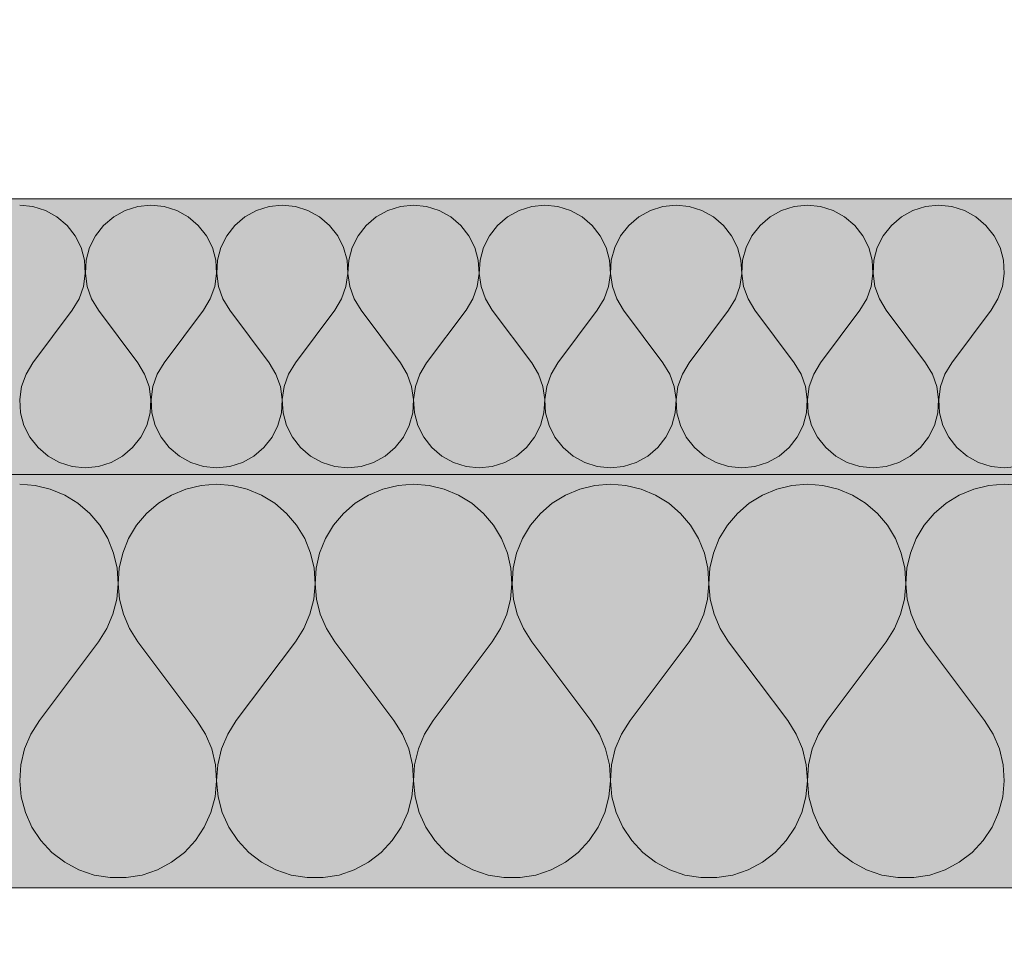
# Model space of a CAD drawing. Units: millimetres. Extents: x -4380 to 5724, y -4278 to 1593.
# Drawn here: x 4957 to 5029, y -1579 to -1512 of the extents above; entities that cross this region are included whole.
import ezdxf

# ---------------------------------------------------------------- set-up
doc = ezdxf.new("R2010")
doc.units = ezdxf.units.MM
doc.header["$MEASUREMENT"] = 0
doc.linetypes.add('Wipeout_Contour', pattern=[1000, 0, -1000])
doc.layers.add('SÕLMED_1_AR - VAHELAGI', color=7, linetype='Continuous')
doc.layers.add('SÕLMED_1_SA - TREPP - konstruktsioon', color=7, linetype='Continuous')
doc.layers.add('SÕLMED_1_AR - VAHELAGI_Pen_No__1', color=255, linetype='Continuous', lineweight=13)
doc.layers.add('SÕLMED_1_AR - VAHELAGI_Pen_No__27', color=7, linetype='Continuous', lineweight=20)
for name, color, linetype, lineweight, true_color in [('SÕLMED_1_AR - VAHELAGI_Pen_No__170', 7, 'Continuous', 13, 0xb6b6b6), ('SÕLMED_1_AR - VAHELAGI_Pen_No__189', 7, 'Continuous', 0, 0xe8e8e8), ('SÕLMED_1_AR - VAHELAGI_Pen_No__194', 7, 'Continuous', 13, 0xb6b6b6)]:
    doc.layers.add(name, color=color, linetype=linetype, lineweight=lineweight, true_color=true_color)

# ---------------------------------------------------------------- blocks, each defined once
blk = doc.blocks.new('*X10', base_point=(-5336.601, -6146.966))
at = {"layer": 'SÕLMED_1_AR - VAHELAGI_Pen_No__194', "color": 253, "linetype": 'Continuous', "lineweight": 13, "true_color": 0xb6b6b6}
for p, q in [((4958.332, -1525.064), (4957.38, -1524.967)), ((4966.904, -1524.967), (4965.952, -1525.064)), ((4967.856, -1525.064), (4966.904, -1524.967)), ((4976.428, -1524.967), (4975.476, -1525.064)), ((4977.38, -1525.064), (4976.428, -1524.967)), ((4985.952, -1524.967), (4984.999, -1525.064)), ((4986.904, -1525.064), (4985.952, -1524.967)), ((4995.475, -1524.967), (4994.523, -1525.064)), ((4996.427, -1525.064), (4995.475, -1524.967)), ((5004.999, -1524.967), (5004.047, -1525.064)), ((5005.951, -1525.064), (5004.999, -1524.967)), ((5014.523, -1524.967), (5013.571, -1525.064)), ((5015.475, -1525.064), (5014.523, -1524.967)), ((5024.047, -1524.967), (5023.095, -1525.064)), ((5024.999, -1525.064), (5024.047, -1524.967)), ((4959.246, -1525.348), (4958.332, -1525.064)), ((4960.084, -1525.81), (4959.246, -1525.348)), ((4965.038, -1525.348), (4964.2, -1525.81)), ((4965.952, -1525.064), (4965.038, -1525.348)), ((4968.77, -1525.348), (4967.856, -1525.064)), ((4969.608, -1525.81), (4968.77, -1525.348)), ((4974.562, -1525.348), (4973.724, -1525.81)), ((4975.476, -1525.064), (4974.562, -1525.348)), ((4978.293, -1525.348), (4977.38, -1525.064)), ((4979.132, -1525.81), (4978.293, -1525.348)), ((4984.086, -1525.348), (4983.247, -1525.81)), ((4984.999, -1525.064), (4984.086, -1525.348)), ((4987.817, -1525.348), (4986.904, -1525.064)), ((4988.656, -1525.81), (4987.817, -1525.348)), ((4993.61, -1525.348), (4992.771, -1525.81)), ((4994.523, -1525.064), (4993.61, -1525.348)), ((4997.341, -1525.348), (4996.427, -1525.064)), ((4998.179, -1525.81), (4997.341, -1525.348)), ((5003.133, -1525.348), (5002.295, -1525.81)), ((5004.047, -1525.064), (5003.133, -1525.348)), ((5006.865, -1525.348), (5005.951, -1525.064)), ((5007.703, -1525.81), (5006.865, -1525.348)), ((5012.657, -1525.348), (5011.819, -1525.81)), ((5013.571, -1525.064), (5012.657, -1525.348)), ((5016.389, -1525.348), (5015.475, -1525.064)), ((5017.227, -1525.81), (5016.389, -1525.348)), ((5022.181, -1525.348), (5021.343, -1525.81)), ((5023.095, -1525.064), (5022.181, -1525.348)), ((5025.913, -1525.348), (5024.999, -1525.064)), ((5026.751, -1525.81), (5025.913, -1525.348)), ((4960.813, -1526.43), (4960.084, -1525.81)), ((4964.2, -1525.81), (4963.471, -1526.43)), ((4970.337, -1526.43), (4969.608, -1525.81)), ((4973.724, -1525.81), (4972.995, -1526.43)), ((4979.861, -1526.43), (4979.132, -1525.81)), ((4983.247, -1525.81), (4982.518, -1526.43)), ((4989.385, -1526.43), (4988.656, -1525.81)), ((4992.771, -1525.81), (4992.042, -1526.43)), ((4998.909, -1526.43), (4998.179, -1525.81)), ((5002.295, -1525.81), (5001.566, -1526.43)), ((5008.432, -1526.43), (5007.703, -1525.81)), ((5011.819, -1525.81), (5011.09, -1526.43)), ((5017.956, -1526.43), (5017.227, -1525.81)), ((5021.343, -1525.81), (5020.614, -1526.43)), ((5027.48, -1526.43), (5026.751, -1525.81)), ((4961.404, -1527.183), (4960.813, -1526.43)), ((4963.471, -1526.43), (4962.88, -1527.183)), ((4970.928, -1527.183), (4970.337, -1526.43)), ((4972.995, -1526.43), (4972.404, -1527.183)), ((4980.451, -1527.183), (4979.861, -1526.43)), ((4982.518, -1526.43), (4981.928, -1527.183)), ((4989.975, -1527.183), (4989.385, -1526.43)), ((4992.042, -1526.43), (4991.452, -1527.183)), ((4999.499, -1527.183), (4998.909, -1526.43)), ((5001.566, -1526.43), (5000.976, -1527.183)), ((5009.023, -1527.183), (5008.432, -1526.43)), ((5011.09, -1526.43), (5010.499, -1527.183)), ((5018.547, -1527.183), (5017.956, -1526.43)), ((5020.614, -1526.43), (5020.023, -1527.183)), ((5028.07, -1527.183), (5027.48, -1526.43)), ((4961.832, -1528.039), (4961.404, -1527.183)), ((4962.88, -1527.183), (4962.452, -1528.039)), ((4971.356, -1528.039), (4970.928, -1527.183)), ((4972.404, -1527.183), (4971.976, -1528.039)), ((4980.879, -1528.039), (4980.451, -1527.183)), ((4981.928, -1527.183), (4981.5, -1528.039)), ((4990.403, -1528.039), (4989.975, -1527.183)), ((4991.452, -1527.183), (4991.024, -1528.039)), ((4999.927, -1528.039), (4999.499, -1527.183)), ((5000.976, -1527.183), (5000.548, -1528.039)), ((5009.451, -1528.039), (5009.023, -1527.183)), ((5010.499, -1527.183), (5010.071, -1528.039)), ((5018.975, -1528.039), (5018.547, -1527.183)), ((5020.023, -1527.183), (5019.595, -1528.039)), ((5028.498, -1528.039), (5028.07, -1527.183)), ((4962.08, -1528.963), (4961.832, -1528.039)), ((4962.452, -1528.039), (4962.204, -1528.963)), ((4971.604, -1528.963), (4971.356, -1528.039)), ((4971.976, -1528.039), (4971.728, -1528.963)), ((4981.128, -1528.963), (4980.879, -1528.039)), ((4981.5, -1528.039), (4981.252, -1528.963)), ((4990.651, -1528.963), (4990.403, -1528.039)), ((4991.024, -1528.039), (4990.776, -1528.963)), ((5000.175, -1528.963), (4999.927, -1528.039)), ((5000.548, -1528.039), (5000.299, -1528.963)), ((5009.699, -1528.963), (5009.451, -1528.039)), ((5010.071, -1528.039), (5009.823, -1528.963)), ((5019.223, -1528.963), (5018.975, -1528.039)), ((5019.595, -1528.039), (5019.347, -1528.963)), ((5028.747, -1528.963), (5028.498, -1528.039)), ((4962.138, -1529.918), (4962.08, -1528.963)), ((4962.204, -1528.963), (4962.146, -1529.918)), ((4971.662, -1529.918), (4971.604, -1528.963)), ((4971.728, -1528.963), (4971.67, -1529.918)), ((4981.186, -1529.918), (4981.128, -1528.963)), ((4981.252, -1528.963), (4981.193, -1529.918)), ((4990.71, -1529.918), (4990.651, -1528.963)), ((4990.776, -1528.963), (4990.717, -1529.918)), ((5000.234, -1529.918), (5000.175, -1528.963)), ((5000.299, -1528.963), (5000.241, -1529.918)), ((5009.757, -1529.918), (5009.699, -1528.963)), ((5009.823, -1528.963), (5009.765, -1529.918)), ((5019.281, -1529.918), (5019.223, -1528.963)), ((5019.347, -1528.963), (5019.289, -1529.918)), ((5028.805, -1529.918), (5028.747, -1528.963)), ((4962.005, -1530.865), (4962.138, -1529.918)), ((4962.146, -1529.918), (4962.28, -1530.865)), ((4971.528, -1530.865), (4971.662, -1529.918)), ((4971.67, -1529.918), (4971.803, -1530.865)), ((4981.052, -1530.865), (4981.186, -1529.918)), ((4981.193, -1529.918), (4981.327, -1530.865)), ((4990.576, -1530.865), (4990.71, -1529.918)), ((4990.717, -1529.918), (4990.851, -1530.865)), ((5000.1, -1530.865), (5000.234, -1529.918)), ((5000.241, -1529.918), (5000.375, -1530.865)), ((5009.624, -1530.865), (5009.757, -1529.918)), ((5009.765, -1529.918), (5009.899, -1530.865)), ((5019.147, -1530.865), (5019.281, -1529.918)), ((5019.289, -1529.918), (5019.422, -1530.865)), ((5028.671, -1530.865), (5028.805, -1529.918)), ((4961.684, -1531.767), (4962.005, -1530.865)), ((4962.28, -1530.865), (4962.6, -1531.767)), ((4971.208, -1531.767), (4971.528, -1530.865)), ((4971.803, -1530.865), (4972.124, -1531.767)), ((4980.732, -1531.767), (4981.052, -1530.865)), ((4981.327, -1530.865), (4981.648, -1531.767)), ((4990.255, -1531.767), (4990.576, -1530.865)), ((4990.851, -1530.865), (4991.171, -1531.767)), ((4999.779, -1531.767), (5000.1, -1530.865)), ((5000.375, -1530.865), (5000.695, -1531.767)), ((5009.303, -1531.767), (5009.624, -1530.865)), ((5009.899, -1530.865), (5010.219, -1531.767)), ((5018.827, -1531.767), (5019.147, -1530.865)), ((5019.422, -1530.865), (5019.743, -1531.767)), ((5028.351, -1531.767), (5028.671, -1530.865)), ((4961.19, -1532.587), (4961.684, -1531.767)), ((4962.6, -1531.767), (4963.094, -1532.587)), ((4970.713, -1532.587), (4971.208, -1531.767)), ((4972.124, -1531.767), (4972.618, -1532.587)), ((4980.237, -1532.587), (4980.732, -1531.767)), ((4981.648, -1531.767), (4982.142, -1532.587)), ((4989.761, -1532.587), (4990.255, -1531.767)), ((4991.171, -1531.767), (4991.666, -1532.587)), ((4999.285, -1532.587), (4999.779, -1531.767)), ((5000.695, -1531.767), (5001.19, -1532.587)), ((5008.809, -1532.587), (5009.303, -1531.767)), ((5010.219, -1531.767), (5010.713, -1532.587)), ((5018.332, -1532.587), (5018.827, -1531.767)), ((5019.743, -1531.767), (5020.237, -1532.587)), ((5027.856, -1532.587), (5028.351, -1531.767)), ((4958.332, -1536.396), (4961.19, -1532.587)), ((4965.952, -1536.396), (4963.094, -1532.587)), ((4967.856, -1536.396), (4970.713, -1532.587)), ((4975.475, -1536.396), (4972.618, -1532.587)), ((4977.38, -1536.396), (4980.237, -1532.587)), ((4984.999, -1536.396), (4982.142, -1532.587)), ((4986.904, -1536.396), (4989.761, -1532.587)), ((4994.523, -1536.396), (4991.666, -1532.587)), ((4996.428, -1536.396), (4999.285, -1532.587)), ((5004.047, -1536.396), (5001.19, -1532.587)), ((5005.952, -1536.396), (5008.809, -1532.587)), ((5013.571, -1536.396), (5010.713, -1532.587)), ((5015.475, -1536.396), (5018.332, -1532.587)), ((5023.094, -1536.396), (5020.237, -1532.587)), ((5024.999, -1536.396), (5027.856, -1532.587)), ((4958.332, -1536.396), (4957.838, -1537.215)), ((4966.446, -1537.215), (4965.952, -1536.396)), ((4967.856, -1536.396), (4967.362, -1537.215)), ((4975.97, -1537.215), (4975.475, -1536.396)), ((4977.38, -1536.396), (4976.886, -1537.215)), ((4985.493, -1537.215), (4984.999, -1536.396)), ((4986.904, -1536.396), (4986.41, -1537.215)), ((4995.017, -1537.215), (4994.523, -1536.396)), ((4996.428, -1536.396), (4995.933, -1537.215)), ((5004.541, -1537.215), (5004.047, -1536.396)), ((5005.952, -1536.396), (5005.457, -1537.215)), ((5014.065, -1537.215), (5013.571, -1536.396)), ((5015.475, -1536.396), (5014.981, -1537.215)), ((5023.589, -1537.215), (5023.094, -1536.396)), ((5024.999, -1536.396), (5024.505, -1537.215)), ((4957.838, -1537.215), (4957.518, -1538.117)), ((4966.766, -1538.117), (4966.446, -1537.215)), ((4967.362, -1537.215), (4967.041, -1538.117)), ((4976.29, -1538.117), (4975.97, -1537.215)), ((4976.886, -1537.215), (4976.565, -1538.117)), ((4985.814, -1538.117), (4985.493, -1537.215)), ((4986.41, -1537.215), (4986.089, -1538.117)), ((4995.338, -1538.117), (4995.017, -1537.215)), ((4995.933, -1537.215), (4995.613, -1538.117)), ((5004.862, -1538.117), (5004.541, -1537.215)), ((5005.457, -1537.215), (5005.137, -1538.117)), ((5014.385, -1538.117), (5014.065, -1537.215)), ((5014.981, -1537.215), (5014.66, -1538.117)), ((5023.909, -1538.117), (5023.589, -1537.215)), ((5024.505, -1537.215), (5024.184, -1538.117)), ((4957.518, -1538.117), (4957.384, -1539.065)), ((4966.9, -1539.065), (4966.766, -1538.117)), ((4967.041, -1538.117), (4966.908, -1539.065)), ((4976.424, -1539.065), (4976.29, -1538.117)), ((4976.565, -1538.117), (4976.431, -1539.065)), ((4985.948, -1539.065), (4985.814, -1538.117)), ((4986.089, -1538.117), (4985.955, -1539.065)), ((4995.472, -1539.065), (4995.338, -1538.117)), ((4995.613, -1538.117), (4995.479, -1539.065)), ((5004.995, -1539.065), (5004.862, -1538.117)), ((5005.137, -1538.117), (5005.003, -1539.065)), ((5014.519, -1539.065), (5014.385, -1538.117)), ((5014.66, -1538.117), (5014.527, -1539.065)), ((5024.043, -1539.065), (5023.909, -1538.117)), ((5024.184, -1538.117), (5024.051, -1539.065)), ((4957.384, -1539.065), (4957.442, -1540.02)), ((4966.842, -1540.02), (4966.9, -1539.065)), ((4966.908, -1539.065), (4966.966, -1540.02)), ((4976.366, -1540.02), (4976.424, -1539.065)), ((4976.431, -1539.065), (4976.49, -1540.02)), ((4985.889, -1540.02), (4985.948, -1539.065)), ((4985.955, -1539.065), (4986.014, -1540.02)), ((4995.413, -1540.02), (4995.472, -1539.065)), ((4995.479, -1539.065), (4995.537, -1540.02)), ((5004.937, -1540.02), (5004.995, -1539.065)), ((5005.003, -1539.065), (5005.061, -1540.02)), ((5014.461, -1540.02), (5014.519, -1539.065)), ((5014.527, -1539.065), (5014.585, -1540.02)), ((5023.985, -1540.02), (5024.043, -1539.065)), ((5024.051, -1539.065), (5024.109, -1540.02)), ((4957.442, -1540.02), (4957.69, -1540.944)), ((4966.594, -1540.944), (4966.842, -1540.02)), ((4966.966, -1540.02), (4967.214, -1540.944)), ((4976.117, -1540.944), (4976.366, -1540.02)), ((4976.49, -1540.02), (4976.738, -1540.944)), ((4985.641, -1540.944), (4985.889, -1540.02)), ((4986.014, -1540.02), (4986.262, -1540.944)), ((4995.165, -1540.944), (4995.413, -1540.02)), ((4995.537, -1540.02), (4995.786, -1540.944)), ((5004.689, -1540.944), (5004.937, -1540.02)), ((5005.061, -1540.02), (5005.309, -1540.944)), ((5014.213, -1540.944), (5014.461, -1540.02)), ((5014.585, -1540.02), (5014.833, -1540.944)), ((5023.736, -1540.944), (5023.985, -1540.02)), ((5024.109, -1540.02), (5024.357, -1540.944)), ((4957.69, -1540.944), (4958.118, -1541.8)), ((4966.166, -1541.8), (4966.594, -1540.944)), ((4967.214, -1540.944), (4967.642, -1541.8)), ((4975.689, -1541.8), (4976.117, -1540.944)), ((4976.738, -1540.944), (4977.166, -1541.8)), ((4985.213, -1541.8), (4985.641, -1540.944)), ((4986.262, -1540.944), (4986.69, -1541.8)), ((4994.737, -1541.8), (4995.165, -1540.944)), ((4995.786, -1540.944), (4996.214, -1541.8)), ((5004.261, -1541.8), (5004.689, -1540.944)), ((5005.309, -1540.944), (5005.737, -1541.8)), ((5013.785, -1541.8), (5014.213, -1540.944)), ((5014.833, -1540.944), (5015.261, -1541.8)), ((5023.309, -1541.8), (5023.736, -1540.944)), ((5024.357, -1540.944), (5024.785, -1541.8)), ((4958.118, -1541.8), (4958.709, -1542.553)), ((4965.575, -1542.553), (4966.166, -1541.8)), ((4967.642, -1541.8), (4968.233, -1542.553)), ((4975.099, -1542.553), (4975.689, -1541.8)), ((4977.166, -1541.8), (4977.756, -1542.553)), ((4984.623, -1542.553), (4985.213, -1541.8)), ((4986.69, -1541.8), (4987.28, -1542.553)), ((4994.147, -1542.553), (4994.737, -1541.8)), ((4996.214, -1541.8), (4996.804, -1542.553)), ((5003.67, -1542.553), (5004.261, -1541.8)), ((5005.737, -1541.8), (5006.328, -1542.553)), ((5013.194, -1542.553), (5013.785, -1541.8)), ((5015.261, -1541.8), (5015.852, -1542.553)), ((5022.718, -1542.553), (5023.309, -1541.8)), ((5024.785, -1541.8), (5025.375, -1542.553)), ((4958.709, -1542.553), (4959.438, -1543.173)), ((4964.846, -1543.173), (4965.575, -1542.553)), ((4968.233, -1542.553), (4968.962, -1543.173)), ((4974.37, -1543.173), (4975.099, -1542.553)), ((4977.756, -1542.553), (4978.486, -1543.173)), ((4983.894, -1543.173), (4984.623, -1542.553)), ((4987.28, -1542.553), (4988.009, -1543.173)), ((4993.418, -1543.173), (4994.147, -1542.553)), ((4996.804, -1542.553), (4997.533, -1543.173)), ((5002.941, -1543.173), (5003.67, -1542.553)), ((5006.328, -1542.553), (5007.057, -1543.173)), ((5012.465, -1543.173), (5013.194, -1542.553)), ((5015.852, -1542.553), (5016.581, -1543.173)), ((5021.989, -1543.173), (5022.718, -1542.553)), ((5025.375, -1542.553), (5026.105, -1543.173)), ((4959.438, -1543.173), (4960.276, -1543.634)), ((4964.008, -1543.634), (4964.846, -1543.173)), ((4968.962, -1543.173), (4969.8, -1543.634)), ((4973.532, -1543.634), (4974.37, -1543.173)), ((4978.486, -1543.173), (4979.324, -1543.634)), ((4983.055, -1543.634), (4983.894, -1543.173)), ((4988.009, -1543.173), (4988.848, -1543.634)), ((4992.579, -1543.634), (4993.418, -1543.173)), ((4997.533, -1543.173), (4998.371, -1543.634)), ((5002.103, -1543.634), (5002.941, -1543.173)), ((5007.057, -1543.173), (5007.895, -1543.634)), ((5011.627, -1543.634), (5012.465, -1543.173)), ((5016.581, -1543.173), (5017.419, -1543.634)), ((5021.151, -1543.634), (5021.989, -1543.173)), ((5026.105, -1543.173), (5026.943, -1543.634)), ((4960.276, -1543.634), (4961.19, -1543.919)), ((4961.19, -1543.919), (4962.142, -1544.015)), ((4962.142, -1544.015), (4963.094, -1543.919)), ((4963.094, -1543.919), (4964.008, -1543.634)), ((4969.8, -1543.634), (4970.714, -1543.919)), ((4970.714, -1543.919), (4971.666, -1544.015)), ((4971.666, -1544.015), (4972.618, -1543.919)), ((4972.618, -1543.919), (4973.532, -1543.634)), ((4979.324, -1543.634), (4980.238, -1543.919)), ((4980.238, -1543.919), (4981.19, -1544.015)), ((4981.19, -1544.015), (4982.142, -1543.919)), ((4982.142, -1543.919), (4983.055, -1543.634)), ((4988.848, -1543.634), (4989.761, -1543.919)), ((4989.761, -1543.919), (4990.713, -1544.015)), ((4990.713, -1544.015), (4991.666, -1543.919)), ((4991.666, -1543.919), (4992.579, -1543.634)), ((4998.371, -1543.634), (4999.285, -1543.919)), ((4999.285, -1543.919), (5000.237, -1544.015)), ((5000.237, -1544.015), (5001.189, -1543.919)), ((5001.189, -1543.919), (5002.103, -1543.634)), ((5007.895, -1543.634), (5008.809, -1543.919)), ((5008.809, -1543.919), (5009.761, -1544.015)), ((5009.761, -1544.015), (5010.713, -1543.919)), ((5010.713, -1543.919), (5011.627, -1543.634)), ((5017.419, -1543.634), (5018.333, -1543.919)), ((5018.333, -1543.919), (5019.285, -1544.015)), ((5019.285, -1544.015), (5020.237, -1543.919)), ((5020.237, -1543.919), (5021.151, -1543.634)), ((5026.943, -1543.634), (5027.857, -1543.919)), ((5027.857, -1543.919), (5028.809, -1544.015)), ((5028.809, -1544.015), (5029.761, -1543.919))]:
    blk.add_line(p, q, dxfattribs=at)
blk = doc.blocks.new('*X11', base_point=(-5336.601, -6146.966))
at = {"layer": 'SÕLMED_1_AR - VAHELAGI_Pen_No__194', "color": 253, "linetype": 'Continuous', "lineweight": 13, "true_color": 0xb6b6b6}
for p, q in [((4958.505, -1545.295), (4957.38, -1545.206)), ((4959.602, -1545.56), (4958.505, -1545.295)), ((4960.644, -1545.995), (4959.602, -1545.56)), ((4969.444, -1545.56), (4968.402, -1545.995)), ((4970.541, -1545.295), (4969.444, -1545.56)), ((4971.666, -1545.206), (4970.541, -1545.295)), ((4972.791, -1545.295), (4971.666, -1545.206)), ((4973.888, -1545.56), (4972.791, -1545.295)), ((4974.929, -1545.995), (4973.888, -1545.56)), ((4983.73, -1545.56), (4982.688, -1545.995)), ((4984.826, -1545.295), (4983.73, -1545.56)), ((4985.952, -1545.206), (4984.826, -1545.295)), ((4987.077, -1545.295), (4985.952, -1545.206)), ((4988.174, -1545.56), (4987.077, -1545.295)), ((4989.215, -1545.995), (4988.174, -1545.56)), ((4998.015, -1545.56), (4996.974, -1545.995)), ((4999.112, -1545.295), (4998.015, -1545.56)), ((5000.237, -1545.206), (4999.112, -1545.295)), ((5001.362, -1545.295), (5000.237, -1545.206)), ((5002.459, -1545.56), (5001.362, -1545.295)), ((5003.501, -1545.995), (5002.459, -1545.56)), ((5012.301, -1545.56), (5011.259, -1545.995)), ((5013.398, -1545.295), (5012.301, -1545.56)), ((5014.523, -1545.206), (5013.398, -1545.295)), ((5015.648, -1545.295), (5014.523, -1545.206)), ((5016.745, -1545.56), (5015.648, -1545.295)), ((5017.786, -1545.995), (5016.745, -1545.56)), ((5026.587, -1545.56), (5025.545, -1545.995)), ((5027.684, -1545.295), (5026.587, -1545.56)), ((5028.809, -1545.206), (5027.684, -1545.295)), ((5029.934, -1545.295), (5028.809, -1545.206)), ((4961.604, -1546.588), (4960.644, -1545.995)), ((4968.402, -1545.995), (4967.442, -1546.588)), ((4975.889, -1546.588), (4974.929, -1545.995)), ((4982.688, -1545.995), (4981.728, -1546.588)), ((4990.175, -1546.588), (4989.215, -1545.995)), ((4996.974, -1545.995), (4996.014, -1546.588)), ((5004.461, -1546.588), (5003.501, -1545.995)), ((5011.259, -1545.995), (5010.299, -1546.588)), ((5018.746, -1546.588), (5017.786, -1545.995)), ((5025.545, -1545.995), (5024.585, -1546.588)), ((4962.458, -1547.325), (4961.604, -1546.588)), ((4967.442, -1546.588), (4966.588, -1547.325)), ((4976.744, -1547.325), (4975.889, -1546.588)), ((4981.728, -1546.588), (4980.873, -1547.325)), ((4991.03, -1547.325), (4990.175, -1546.588)), ((4996.014, -1546.588), (4995.159, -1547.325)), ((5005.315, -1547.325), (5004.461, -1546.588)), ((5010.299, -1546.588), (5009.445, -1547.325)), ((5019.601, -1547.325), (5018.746, -1546.588)), ((5024.585, -1546.588), (5023.731, -1547.325)), ((4963.186, -1548.188), (4962.458, -1547.325)), ((4966.588, -1547.325), (4965.86, -1548.188)), ((4977.472, -1548.188), (4976.744, -1547.325)), ((4980.873, -1547.325), (4980.146, -1548.188)), ((4991.757, -1548.188), (4991.03, -1547.325)), ((4995.159, -1547.325), (4994.431, -1548.188)), ((5006.043, -1548.188), (5005.315, -1547.325)), ((5009.445, -1547.325), (5008.717, -1548.188)), ((5020.329, -1548.188), (5019.601, -1547.325)), ((5023.731, -1547.325), (5023.003, -1548.188)), ((4963.769, -1549.154), (4963.186, -1548.188)), ((4965.86, -1548.188), (4965.277, -1549.154)), ((4978.055, -1549.154), (4977.472, -1548.188)), ((4980.146, -1548.188), (4979.563, -1549.154)), ((4992.34, -1549.154), (4991.757, -1548.188)), ((4994.431, -1548.188), (4993.848, -1549.154)), ((5006.626, -1549.154), (5006.043, -1548.188)), ((5008.717, -1548.188), (5008.134, -1549.154)), ((5020.912, -1549.154), (5020.329, -1548.188)), ((5023.003, -1548.188), (5022.42, -1549.154)), ((4964.192, -1550.2), (4963.769, -1549.154)), ((4965.277, -1549.154), (4964.854, -1550.2)), ((4978.478, -1550.2), (4978.055, -1549.154)), ((4979.563, -1549.154), (4979.139, -1550.2)), ((4992.764, -1550.2), (4992.34, -1549.154)), ((4993.848, -1549.154), (4993.425, -1550.2)), ((5007.049, -1550.2), (5006.626, -1549.154)), ((5008.134, -1549.154), (5007.711, -1550.2)), ((5021.335, -1550.2), (5020.912, -1549.154)), ((5022.42, -1549.154), (5021.997, -1550.2)), ((4964.446, -1551.3), (4964.192, -1550.2)), ((4964.854, -1550.2), (4964.6, -1551.3)), ((4978.731, -1551.3), (4978.478, -1550.2)), ((4979.139, -1550.2), (4978.886, -1551.3)), ((4993.017, -1551.3), (4992.764, -1550.2)), ((4993.425, -1550.2), (4993.172, -1551.3)), ((5007.303, -1551.3), (5007.049, -1550.2)), ((5007.711, -1550.2), (5007.457, -1551.3)), ((5021.588, -1551.3), (5021.335, -1550.2)), ((5021.997, -1550.2), (5021.743, -1551.3)), ((4964.523, -1552.426), (4964.446, -1551.3)), ((4964.6, -1551.3), (4964.523, -1552.426)), ((4978.808, -1552.426), (4978.731, -1551.3)), ((4978.886, -1551.3), (4978.809, -1552.426)), ((4993.094, -1552.426), (4993.017, -1551.3)), ((4993.172, -1551.3), (4993.095, -1552.426)), ((5007.38, -1552.426), (5007.303, -1551.3)), ((5007.457, -1551.3), (5007.381, -1552.426)), ((5021.665, -1552.426), (5021.588, -1551.3)), ((5021.743, -1551.3), (5021.666, -1552.426)), ((4964.421, -1553.55), (4964.523, -1552.426)), ((4964.523, -1552.426), (4964.625, -1553.55)), ((4978.707, -1553.55), (4978.808, -1552.426)), ((4978.809, -1552.426), (4978.91, -1553.55)), ((4992.993, -1553.55), (4993.094, -1552.426)), ((4993.095, -1552.426), (4993.196, -1553.55)), ((5007.278, -1553.55), (5007.38, -1552.426)), ((5007.381, -1552.426), (5007.482, -1553.55)), ((5021.564, -1553.55), (5021.665, -1552.426)), ((5021.666, -1552.426), (5021.768, -1553.55)), ((4964.144, -1554.644), (4964.421, -1553.55)), ((4964.625, -1553.55), (4964.902, -1554.644)), ((4978.43, -1554.644), (4978.707, -1553.55)), ((4978.91, -1553.55), (4979.188, -1554.644)), ((4992.715, -1554.644), (4992.993, -1553.55)), ((4993.196, -1553.55), (4993.473, -1554.644)), ((5007.001, -1554.644), (5007.278, -1553.55)), ((5007.482, -1553.55), (5007.759, -1554.644)), ((5021.287, -1554.644), (5021.564, -1553.55)), ((5021.768, -1553.55), (5022.045, -1554.644)), ((4963.698, -1555.681), (4964.144, -1554.644)), ((4964.902, -1554.644), (4965.348, -1555.681)), ((4977.984, -1555.681), (4978.43, -1554.644)), ((4979.188, -1554.644), (4979.634, -1555.681)), ((4992.27, -1555.681), (4992.715, -1554.644)), ((4993.473, -1554.644), (4993.919, -1555.681)), ((5006.555, -1555.681), (5007.001, -1554.644)), ((5007.759, -1554.644), (5008.205, -1555.681)), ((5020.841, -1555.681), (5021.287, -1554.644)), ((5022.045, -1554.644), (5022.491, -1555.681)), ((4963.094, -1556.634), (4963.698, -1555.681)), ((4965.348, -1555.681), (4965.952, -1556.634)), ((4977.38, -1556.634), (4977.984, -1555.681)), ((4979.634, -1555.681), (4980.237, -1556.634)), ((4991.666, -1556.634), (4992.27, -1555.681)), ((4993.919, -1555.681), (4994.523, -1556.634)), ((5005.952, -1556.634), (5006.555, -1555.681)), ((5008.205, -1555.681), (5008.809, -1556.634)), ((5020.237, -1556.634), (5020.841, -1555.681)), ((5022.491, -1555.681), (5023.094, -1556.634)), ((4958.809, -1562.348), (4963.094, -1556.634)), ((4970.237, -1562.348), (4965.952, -1556.634)), ((4973.094, -1562.348), (4977.38, -1556.634)), ((4984.523, -1562.348), (4980.237, -1556.634)), ((4987.38, -1562.348), (4991.666, -1556.634)), ((4998.809, -1562.348), (4994.523, -1556.634)), ((5001.666, -1562.348), (5005.952, -1556.634)), ((5013.094, -1562.348), (5008.809, -1556.634)), ((5015.952, -1562.348), (5020.237, -1556.634)), ((5027.38, -1562.348), (5023.094, -1556.634)), ((4958.809, -1562.348), (4958.186, -1563.339)), ((4970.86, -1563.339), (4970.237, -1562.348)), ((4973.094, -1562.348), (4972.471, -1563.339)), ((4985.146, -1563.339), (4984.523, -1562.348)), ((4987.38, -1562.348), (4986.757, -1563.339)), ((4999.432, -1563.339), (4998.809, -1562.348)), ((5001.666, -1562.348), (5001.043, -1563.339)), ((5013.718, -1563.339), (5013.094, -1562.348)), ((5015.952, -1562.348), (5015.328, -1563.339)), ((5028.003, -1563.339), (5027.38, -1562.348)), ((4958.186, -1563.339), (4957.733, -1564.418)), ((4971.313, -1564.418), (4970.86, -1563.339)), ((4972.471, -1563.339), (4972.018, -1564.418)), ((4985.599, -1564.418), (4985.146, -1563.339)), ((4986.757, -1563.339), (4986.304, -1564.418)), ((4999.885, -1564.418), (4999.432, -1563.339)), ((5001.043, -1563.339), (5000.59, -1564.418)), ((5014.17, -1564.418), (5013.718, -1563.339)), ((5015.328, -1563.339), (5014.875, -1564.418)), ((5028.456, -1564.418), (5028.003, -1563.339)), ((4957.733, -1564.418), (4957.462, -1565.557)), ((4971.584, -1565.557), (4971.313, -1564.418)), ((4972.018, -1564.418), (4971.748, -1565.557)), ((4985.87, -1565.557), (4985.599, -1564.418)), ((4986.304, -1564.418), (4986.033, -1565.557)), ((5000.156, -1565.557), (4999.885, -1564.418)), ((5000.59, -1564.418), (5000.319, -1565.557)), ((5014.441, -1565.557), (5014.17, -1564.418)), ((5014.875, -1564.418), (5014.605, -1565.557)), ((5028.727, -1565.557), (5028.456, -1564.418)), ((4957.462, -1565.557), (4957.381, -1566.724)), ((4971.665, -1566.724), (4971.584, -1565.557)), ((4971.748, -1565.557), (4971.666, -1566.724)), ((4985.951, -1566.724), (4985.87, -1565.557)), ((4986.033, -1565.557), (4985.952, -1566.724)), ((5000.237, -1566.724), (5000.156, -1565.557)), ((5000.319, -1565.557), (5000.238, -1566.724)), ((5014.522, -1566.724), (5014.441, -1565.557)), ((5014.605, -1565.557), (5014.524, -1566.724)), ((5028.808, -1566.724), (5028.727, -1565.557)), ((4957.381, -1566.724), (4957.491, -1567.889)), ((4971.555, -1567.889), (4971.665, -1566.724)), ((4971.666, -1566.724), (4971.777, -1567.889)), ((4985.84, -1567.889), (4985.951, -1566.724)), ((4985.952, -1566.724), (4986.063, -1567.889)), ((5000.126, -1567.889), (5000.237, -1566.724)), ((5000.238, -1566.724), (5000.348, -1567.889)), ((5014.412, -1567.889), (5014.522, -1566.724)), ((5014.524, -1566.724), (5014.634, -1567.889)), ((5028.698, -1567.889), (5028.808, -1566.724)), ((4957.491, -1567.889), (4957.791, -1569.02)), ((4971.255, -1569.02), (4971.555, -1567.889)), ((4971.777, -1567.889), (4972.076, -1569.02)), ((4985.541, -1569.02), (4985.84, -1567.889)), ((4986.063, -1567.889), (4986.362, -1569.02)), ((4999.827, -1569.02), (5000.126, -1567.889)), ((5000.348, -1567.889), (5000.648, -1569.02)), ((5014.113, -1569.02), (5014.412, -1567.889)), ((5014.634, -1567.889), (5014.933, -1569.02)), ((5028.398, -1569.02), (5028.698, -1567.889)), ((4957.791, -1569.02), (4958.271, -1570.088)), ((4970.775, -1570.088), (4971.255, -1569.02)), ((4972.076, -1569.02), (4972.556, -1570.088)), ((4985.061, -1570.088), (4985.541, -1569.02)), ((4986.362, -1569.02), (4986.842, -1570.088)), ((4999.347, -1570.088), (4999.827, -1569.02)), ((5000.648, -1569.02), (5001.128, -1570.088)), ((5013.633, -1570.088), (5014.113, -1569.02)), ((5014.933, -1569.02), (5015.413, -1570.088)), ((5027.918, -1570.088), (5028.398, -1569.02)), ((4958.271, -1570.088), (4958.918, -1571.062)), ((4970.128, -1571.062), (4970.775, -1570.088)), ((4972.556, -1570.088), (4973.204, -1571.062)), ((4984.413, -1571.062), (4985.061, -1570.088)), ((4986.842, -1570.088), (4987.49, -1571.062)), ((4998.699, -1571.062), (4999.347, -1570.088)), ((5001.128, -1570.088), (5001.776, -1571.062)), ((5012.985, -1571.062), (5013.633, -1570.088)), ((5015.413, -1570.088), (5016.061, -1571.062)), ((5027.27, -1571.062), (5027.918, -1570.088)), ((4958.918, -1571.062), (4959.717, -1571.918)), ((4969.329, -1571.918), (4970.128, -1571.062)), ((4973.204, -1571.062), (4974.002, -1571.918)), ((4983.615, -1571.918), (4984.413, -1571.062)), ((4987.49, -1571.062), (4988.288, -1571.918)), ((4997.901, -1571.918), (4998.699, -1571.062)), ((5001.776, -1571.062), (5002.574, -1571.918)), ((5012.186, -1571.918), (5012.985, -1571.062)), ((5016.061, -1571.062), (5016.86, -1571.918)), ((5026.472, -1571.918), (5027.27, -1571.062)), ((4959.717, -1571.918), (4960.644, -1572.632)), ((4968.402, -1572.632), (4969.329, -1571.918)), ((4974.002, -1571.918), (4974.93, -1572.632)), ((4982.688, -1572.632), (4983.615, -1571.918)), ((4988.288, -1571.918), (4989.215, -1572.632)), ((4996.973, -1572.632), (4997.901, -1571.918)), ((5002.574, -1571.918), (5003.501, -1572.632)), ((5011.259, -1572.632), (5012.186, -1571.918)), ((5016.86, -1571.918), (5017.787, -1572.632)), ((5025.545, -1572.632), (5026.472, -1571.918)), ((4960.644, -1572.632), (4961.675, -1573.185)), ((4967.371, -1573.185), (4968.402, -1572.632)), ((4974.93, -1572.632), (4975.961, -1573.185)), ((4981.656, -1573.185), (4982.688, -1572.632)), ((4989.215, -1572.632), (4990.247, -1573.185)), ((4995.942, -1573.185), (4996.973, -1572.632)), ((5003.501, -1572.632), (5004.533, -1573.185)), ((5010.228, -1573.185), (5011.259, -1572.632)), ((5017.787, -1572.632), (5018.818, -1573.185)), ((5024.513, -1573.185), (5025.545, -1572.632)), ((4961.675, -1573.185), (4962.783, -1573.562)), ((4962.783, -1573.562), (4963.938, -1573.753)), ((4965.108, -1573.753), (4966.263, -1573.562)), ((4966.263, -1573.562), (4967.371, -1573.185)), ((4975.961, -1573.185), (4977.069, -1573.562)), ((4977.069, -1573.562), (4978.224, -1573.753)), ((4979.394, -1573.753), (4980.548, -1573.562)), ((4980.548, -1573.562), (4981.656, -1573.185)), ((4990.247, -1573.185), (4991.355, -1573.562)), ((4991.355, -1573.562), (4992.509, -1573.753)), ((4993.68, -1573.753), (4994.834, -1573.562)), ((4994.834, -1573.562), (4995.942, -1573.185)), ((5004.533, -1573.185), (5005.64, -1573.562)), ((5005.64, -1573.562), (5006.795, -1573.753)), ((5007.965, -1573.753), (5009.12, -1573.562)), ((5009.12, -1573.562), (5010.228, -1573.185)), ((5018.818, -1573.185), (5019.926, -1573.562)), ((5019.926, -1573.562), (5021.081, -1573.753)), ((5022.251, -1573.753), (5023.406, -1573.562)), ((5023.406, -1573.562), (5024.513, -1573.185)), ((4963.938, -1573.753), (4965.108, -1573.753)), ((4978.224, -1573.753), (4979.394, -1573.753)), ((4992.509, -1573.753), (4993.68, -1573.753)), ((5006.795, -1573.753), (5007.965, -1573.753)), ((5021.081, -1573.753), (5022.251, -1573.753))]:
    blk.add_line(p, q, dxfattribs=at)

msp = doc.modelspace()

# ---------------------------------------------------------------- hatches: boundary and pattern name
at = {"layer": 'SÕLMED_1_AR - VAHELAGI_Pen_No__189', "linetype": 'Continuous', "lineweight": 0, "true_color": 0xe8e8e8}
h = msp.add_hatch(dxfattribs=at)
h.set_pattern_fill('__BETOON___Kergbetoon_0001', color=254, style=0, pattern_type=2)
h.set_pattern_definition([(180, (-4642.62, -5594.5), (0, 311.769), [19.5, -160.5]), (180, (-4732.62, -5750.38), (0, 311.769), [19.5, -160.5]), (240, (-4642.62, -5594.5), (-270, 155.885), [19.5, -160.5]), (240, (-4822.62, -5594.5), (-270, 155.885), [19.5, -160.5]), (300, (-4662.12, -5594.5), (270, 155.885), [19.5, -160.5]), (300, (-4842.12, -5594.5), (270, 155.885), [19.5, -160.5]), (180, (-4642.62, -5624.49), (0, 60), [0, -60, 0, -90]), (225, (-4672.62, -5624.49), (-42.4264, 42.4264), [0, -45, 0, -75])])
h.paths.add_polyline_path([(4437.335, -1574.491), (4637.315, -1574.491), (4637.315, -1524.491), (5160.148, -1524.491), (5160.148, -1444.491), (4437.335, -1444.491)])
at = {"layer": 'SÕLMED_1_AR - VAHELAGI_Pen_No__194', "linetype": 'Continuous', "lineweight": 0, "true_color": 0xffffff}
for points in [[(4637.315, -1524.491), (4637.315, -1544.491), (5160.148, -1544.491), (5160.148, -1524.491)], [(4637.315, -1544.491), (4637.315, -1574.491), (5160.148, -1574.491), (5160.148, -1544.491)]]:
    msp.add_hatch(color=7, dxfattribs=at).paths.add_polyline_path(points)

# ---------------------------------------------------------------- linework, layer by layer
at = {"layer": 'SÕLMED_1_AR - VAHELAGI_Pen_No__1', "color": 255, "linetype": 'Continuous', "lineweight": 13, "flags": 128}
for points in [[(4437.335, -1574.491), (4437.335, -1444.491), (5160.148, -1444.491), (5160.148, -1524.491), (4637.315, -1524.491), (4637.315, -1574.491)], [(4637.315, -1524.491), (5160.148, -1524.491), (5160.148, -1544.491), (4637.315, -1544.491)], [(4637.315, -1544.491), (5160.148, -1544.491), (5160.148, -1574.491), (4637.315, -1574.491)]]:
    msp.add_lwpolyline(points, close=True, dxfattribs=at)
at = {"layer": 'SÕLMED_1_AR - VAHELAGI_Pen_No__27', "color": 7, "linetype": 'Continuous', "lineweight": 20}
for p, q in [((4637.315, -1524.491), (5160.148, -1524.491)), ((4637.315, -1544.491), (5160.148, -1544.491))]:
    msp.add_line(p, q, dxfattribs=at)

# ---------------------------------------------------------------- block references
at = {"layer": 'SÕLMED_1_SA - TREPP - konstruktsioon', "color": 151, "linetype": 'Continuous', "lineweight": 20, "true_color": 0x80c2ff}
for name in ['*X10', '*X11']:
    msp.add_blockref(name, (-5336.601, -6146.966), dxfattribs=at)

# ---------------------------------------------------------------- next in the draw order: wipeouts: each hides what was drawn before it
at = {"color": 254, "linetype": 'Wipeout_Contour', "lineweight": 0, "ltscale": 20385.189144}
msp.add_wipeout([(4437.335, -1839.491), (5160.148, -1839.491), (5160.148, -1574.491), (4437.335, -1574.491)], dxfattribs=at).dxf.layer = 'SÕLMED_1_AR - VAHELAGI'

# ---------------------------------------------------------------- next in the draw order: hatches: boundary and pattern name
at = {"layer": 'SÕLMED_1_AR - VAHELAGI_Pen_No__170', "linetype": 'Continuous', "lineweight": 13, "true_color": 0xb6b6b6}
h = msp.add_hatch(dxfattribs=at)
h.set_pattern_fill('__BETOON___Raudbetoon_R__87', color=253, style=0, pattern_type=2)
h.set_pattern_definition([(0, (0, -9e-13), (0, 519.615), [50, -250]), (0, (150, 259.8), (0, 519.615), [50, -250]), (60, (0, -9e-13), (-450, 259.81), [50, -250]), (60, (300, -9e-13), (-450, 259.81), [50, -250]), (120, (50, -9e-13), (450, 259.81), [50, -250]), (120, (350, -9e-13), (450, 259.81), [50, -250]), (0, (0, 50), (0, 100), [0, -100, 0, -150]), (45, (50, 50), (-70.7107, 70.7107), [0, -75, 0, -125])])
h.paths.add_polyline_path([(4437.335, -1839.491), (5160.148, -1839.491), (5160.148, -1574.491), (4437.335, -1574.491)])

# ---------------------------------------------------------------- next in the draw order: linework, layer by layer
at = {"layer": 'SÕLMED_1_AR - VAHELAGI_Pen_No__1', "color": 255, "linetype": 'Continuous', "lineweight": 13, "flags": 128}
msp.add_lwpolyline([(4437.335, -1839.491), (4437.335, -1574.491), (5160.148, -1574.491), (5160.148, -1839.491)], close=True, dxfattribs=at)

doc.saveas('drawing.dxf')
